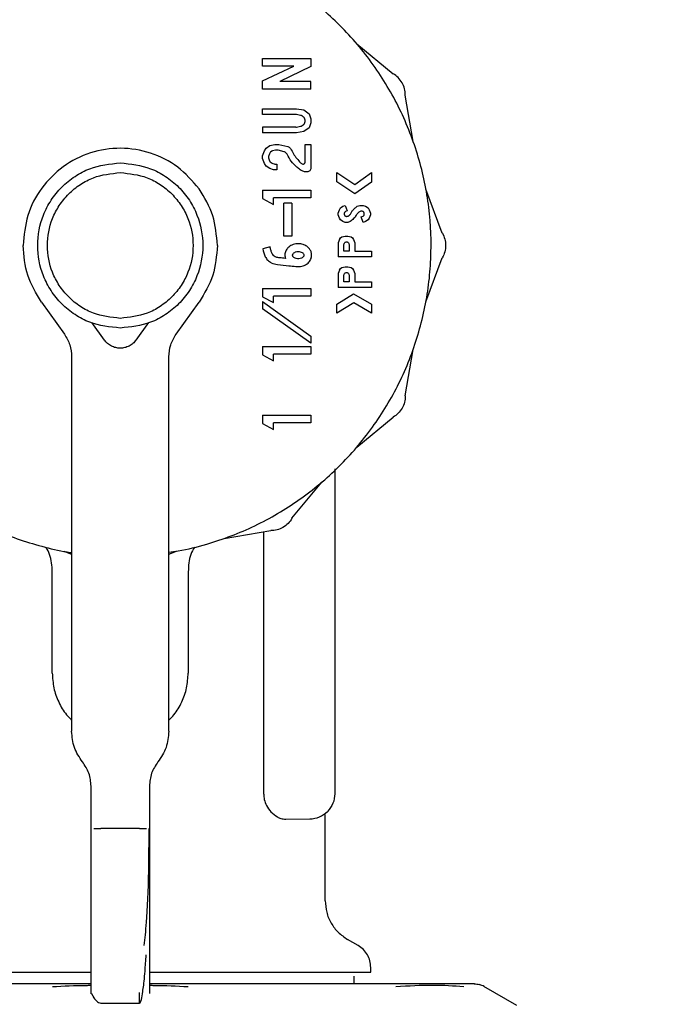
# Model space of a CAD drawing. Units: inches. Extents: x 0.4 to 16.6, y 0.2 to 10.8.
# Drawn here: x 11.2 to 11.3, y 6.5 to 6.7 of the extents above; entities that cross this region are included whole.
import ezdxf
from ezdxf.lldxf.tags import DXFTag

# ---------------------------------------------------------------- set-up
doc = ezdxf.new("R2010")
doc.units = ezdxf.units.IN
doc.header["$MEASUREMENT"] = 0
doc.layers.add('ELECTRONICS', color=7, linetype='HIDDEN')
tags = doc.linetypes.add('HIDDEN', pattern=[0.075, 0.05, -0.025]).pattern_tags.tags
tags[6:7] = [DXFTag(74, 4), DXFTag(75, 0), DXFTag(340, '0'), DXFTag(46, 1.0), DXFTag(50, 0.0), DXFTag(44, 0.0), DXFTag(45, 0.0)]
tags[4:5] = [DXFTag(74, 4), DXFTag(75, 0), DXFTag(340, '0'), DXFTag(46, 1.0), DXFTag(50, 0.0), DXFTag(44, 0.0), DXFTag(45, 0.0)]

msp = doc.modelspace()

# ---------------------------------------------------------------- linework, layer by layer
at = {"color": 7, "linetype": 'Continuous', "lineweight": 25}
for p, q in [((11.25868, 6.68135), (11.26602, 6.67528)), ((11.23958, 6.67681), (11.23958, 6.67839)), ((11.23958, 6.67839), (11.24938, 6.67839)), ((11.24588, 6.67681), (11.23958, 6.67681)), ((11.23958, 6.67382), (11.24588, 6.67681)), ((11.24938, 6.67673), (11.24308, 6.67374)), ((11.24938, 6.67839), (11.24938, 6.67673)), ((11.23958, 6.67216), (11.23958, 6.67382)), ((11.24938, 6.67374), (11.24308, 6.67374)), ((11.24938, 6.67216), (11.24938, 6.67374)), ((11.24938, 6.67216), (11.23958, 6.67216)), ((11.2701, 6.66157), (11.26851, 6.67097)), ((11.23958, 6.66701), (11.23958, 6.66819)), ((11.23958, 6.66819), (11.24648, 6.66819)), ((11.2463, 6.66701), (11.23958, 6.66701)), ((11.24729, 6.66685), (11.24644, 6.667)), ((11.24648, 6.66819), (11.24793, 6.66794)), ((11.24783, 6.66656), (11.24761, 6.66672)), ((11.24793, 6.66794), (11.24902, 6.66716)), ((11.24902, 6.66716), (11.24938, 6.66613)), ((11.24644, 6.66448), (11.24729, 6.66463)), ((11.24761, 6.66477), (11.24783, 6.66492)), ((11.24816, 6.66605), (11.24811, 6.66618)), ((11.24811, 6.6653), (11.24816, 6.66543)), ((11.2482, 6.66569), (11.2482, 6.66579)), ((11.24938, 6.66535), (11.24902, 6.66432)), ((11.24938, 6.66613), (11.24938, 6.66535)), ((11.23958, 6.66447), (11.23958, 6.66329)), ((11.2463, 6.66447), (11.23958, 6.66447)), ((11.24648, 6.66329), (11.23958, 6.66329)), ((11.24793, 6.66355), (11.24648, 6.66329)), ((11.24902, 6.66432), (11.24793, 6.66355)), ((11.2403, 6.66019), (11.24103, 6.66071)), ((11.24103, 6.66071), (11.24207, 6.66095)), ((11.24207, 6.66095), (11.24216, 6.66097)), ((11.24216, 6.66097), (11.2428, 6.66097)), ((11.2428, 6.66097), (11.24289, 6.66095)), ((11.24289, 6.66095), (11.24471, 6.66052)), ((11.2482, 6.65738), (11.2482, 6.66097)), ((11.2482, 6.66097), (11.24938, 6.66097)), ((11.24938, 6.66097), (11.24938, 6.65619)), ((11.23958, 6.65864), (11.23994, 6.65967)), ((11.23958, 6.65813), (11.23958, 6.65864)), ((11.23994, 6.65967), (11.2403, 6.66019)), ((11.24098, 6.65908), (11.24078, 6.65851)), ((11.24103, 6.65917), (11.24098, 6.65908)), ((11.24111, 6.65929), (11.24103, 6.65917)), ((11.24121, 6.65939), (11.24111, 6.65929)), ((11.24146, 6.65957), (11.24121, 6.65939)), ((11.2416, 6.65963), (11.24146, 6.65957)), ((11.24221, 6.65977), (11.2416, 6.65963)), ((11.2423, 6.65978), (11.24221, 6.65977)), ((11.24266, 6.65978), (11.2423, 6.65978)), ((11.24275, 6.65977), (11.24266, 6.65978)), ((11.24394, 6.65949), (11.24275, 6.65977)), ((11.23994, 6.65709), (11.23958, 6.65813)), ((11.2403, 6.65658), (11.23994, 6.65709)), ((11.24103, 6.65606), (11.2403, 6.65658)), ((11.24078, 6.65825), (11.24101, 6.65761)), ((11.24115, 6.65742), (11.24153, 6.65715)), ((11.24153, 6.65715), (11.24163, 6.6571)), ((11.24163, 6.6571), (11.2419, 6.65701)), ((11.2419, 6.65701), (11.24203, 6.65698)), ((11.24203, 6.65698), (11.24248, 6.65698)), ((11.24248, 6.65698), (11.24248, 6.6558)), ((11.24176, 6.6558), (11.24103, 6.65606)), ((11.24248, 6.6558), (11.24176, 6.6558)), ((11.24859, 6.65541), (11.24828, 6.65541)), ((11.25465, 6.65335), (11.25465, 6.65524)), ((11.25465, 6.65524), (11.25827, 6.65284)), ((11.25827, 6.65284), (11.26168, 6.65526)), ((11.26168, 6.65526), (11.26168, 6.65333)), ((11.2583, 6.65093), (11.25465, 6.65335)), ((11.26168, 6.65333), (11.2583, 6.65093)), ((11.23957, 6.65168), (11.23957, 6.65)), ((11.23957, 6.65168), (11.24938, 6.65168)), ((11.24938, 6.65168), (11.24938, 6.65011)), ((11.27601, 6.64297), (11.27269, 6.65191)), ((11.23957, 6.65), (11.24181, 6.64881)), ((11.24181, 6.64881), (11.24181, 6.65011)), ((11.24938, 6.65011), (11.24181, 6.65011)), ((11.2439, 6.64237), (11.2439, 6.64908)), ((11.24548, 6.64908), (11.2439, 6.64908)), ((11.24548, 6.64908), (11.24548, 6.64237)), ((11.25586, 6.64843), (11.25635, 6.64861)), ((11.25635, 6.64861), (11.25674, 6.64749)), ((11.25877, 6.64843), (11.25926, 6.64861)), ((11.25926, 6.64861), (11.25998, 6.64861)), ((11.25998, 6.64861), (11.26047, 6.64843)), ((11.25489, 6.64706), (11.25514, 6.64774)), ((11.25489, 6.64671), (11.25489, 6.64706)), ((11.25514, 6.64602), (11.25489, 6.64671)), ((11.25514, 6.64774), (11.25538, 6.64809)), ((11.25538, 6.64809), (11.25586, 6.64843)), ((11.25641, 6.64738), (11.25631, 6.6473)), ((11.25674, 6.64749), (11.25641, 6.64738)), ((11.25863, 6.64834), (11.25877, 6.64843)), ((11.26047, 6.64843), (11.26095, 6.64809)), ((11.26095, 6.64809), (11.26119, 6.64774)), ((11.26119, 6.64774), (11.26144, 6.64706)), ((11.26144, 6.64671), (11.26119, 6.64602)), ((11.26144, 6.64706), (11.26144, 6.64671)), ((11.25538, 6.64568), (11.25514, 6.64602)), ((11.25586, 6.64533), (11.25538, 6.64568)), ((11.25635, 6.64516), (11.25586, 6.64533)), ((11.25683, 6.64516), (11.25635, 6.64516)), ((11.25681, 6.6464), (11.25693, 6.64645)), ((11.25732, 6.64533), (11.25683, 6.64516)), ((11.25753, 6.64548), (11.25732, 6.64533)), ((11.25998, 6.64516), (11.25959, 6.64627)), ((11.26047, 6.64533), (11.25998, 6.64516)), ((11.26095, 6.64568), (11.26047, 6.64533)), ((11.26119, 6.64602), (11.26095, 6.64568)), ((11.24548, 6.64237), (11.2439, 6.64237)), ((11.25514, 6.64171), (11.25489, 6.64102)), ((11.25489, 6.64102), (11.25489, 6.63817)), ((11.25514, 6.64171), (11.25538, 6.64206)), ((11.25538, 6.64206), (11.25562, 6.64223)), ((11.25562, 6.64223), (11.25635, 6.6424)), ((11.25607, 6.63935), (11.25607, 6.6407)), ((11.25635, 6.6424), (11.25683, 6.6424)), ((11.25683, 6.6424), (11.25756, 6.64223)), ((11.2571, 6.6407), (11.2571, 6.63935)), ((11.25756, 6.64223), (11.2578, 6.64206)), ((11.2578, 6.64206), (11.25804, 6.64171)), ((11.25804, 6.64171), (11.25829, 6.64102)), ((11.25829, 6.64102), (11.25829, 6.63935)), ((11.24109, 6.64021), (11.23961, 6.63979)), ((11.2571, 6.63935), (11.25607, 6.63935)), ((11.25829, 6.63935), (11.26168, 6.63935)), ((11.26168, 6.63935), (11.26168, 6.63817)), ((11.26168, 6.63817), (11.25489, 6.63817)), ((11.27269, 6.62907), (11.27601, 6.638)), ((11.25514, 6.63551), (11.25489, 6.63482)), ((11.25489, 6.63482), (11.25489, 6.63196)), ((11.25514, 6.63551), (11.25538, 6.63585)), ((11.25538, 6.63585), (11.25562, 6.63602)), ((11.25562, 6.63602), (11.25635, 6.63619)), ((11.25635, 6.63619), (11.25683, 6.63619)), ((11.25683, 6.63619), (11.25756, 6.63602)), ((11.25756, 6.63602), (11.2578, 6.63585)), ((11.2578, 6.63585), (11.25804, 6.63551)), ((11.25804, 6.63551), (11.25829, 6.63482)), ((11.25829, 6.63482), (11.25829, 6.63314)), ((11.25607, 6.63314), (11.25607, 6.6345)), ((11.2571, 6.63314), (11.25607, 6.63314)), ((11.2571, 6.6345), (11.2571, 6.63314)), ((11.25829, 6.63314), (11.26168, 6.63314)), ((11.26168, 6.63314), (11.26168, 6.63196)), ((11.23957, 6.63179), (11.23957, 6.63011)), ((11.23957, 6.63179), (11.24938, 6.63179)), ((11.24938, 6.63179), (11.24938, 6.63021)), ((11.25465, 6.62862), (11.25803, 6.63068)), ((11.26168, 6.63196), (11.25489, 6.63196)), ((11.25803, 6.63068), (11.26168, 6.62861)), ((11.19474, 6.629), (11.19941, 6.62251)), ((11.22205, 6.62251), (11.22672, 6.629)), ((11.23957, 6.63011), (11.24181, 6.62891)), ((11.23957, 6.62912), (11.23957, 6.62767)), ((11.23957, 6.62912), (11.24938, 6.62214)), ((11.24181, 6.62891), (11.24181, 6.63021)), ((11.24938, 6.63021), (11.24181, 6.63021)), ((11.25806, 6.62885), (11.25465, 6.62678)), ((11.25465, 6.62678), (11.25465, 6.62862)), ((11.26168, 6.62679), (11.25806, 6.62885)), ((11.26168, 6.62861), (11.26168, 6.62679)), ((11.24938, 6.62069), (11.23957, 6.62767)), ((11.20753, 6.62132), (11.20499, 6.62485)), ((11.21646, 6.62485), (11.21392, 6.62132)), ((11.24938, 6.62214), (11.24938, 6.62069)), ((11.23957, 6.62002), (11.23957, 6.61834)), ((11.23957, 6.62002), (11.24938, 6.62002)), ((11.24938, 6.62002), (11.24938, 6.61844)), ((11.26851, 6.61001), (11.2701, 6.6194)), ((11.20088, 6.61791), (11.20088, 6.54206)), ((11.22057, 6.54206), (11.22057, 6.61791)), ((11.23957, 6.61834), (11.24181, 6.61714)), ((11.24181, 6.61714), (11.24181, 6.61844)), ((11.24938, 6.61844), (11.24181, 6.61844)), ((11.23957, 6.60611), (11.23957, 6.60443)), ((11.23957, 6.60611), (11.24938, 6.60611)), ((11.24938, 6.60611), (11.24938, 6.60453)), ((11.25868, 6.59962), (11.26602, 6.6057)), ((11.23957, 6.60443), (11.24181, 6.60323)), ((11.24938, 6.60453), (11.24181, 6.60453)), ((11.24181, 6.60323), (11.24181, 6.60453)), ((11.25423, 6.59521), (11.25423, 6.52942)), ((11.24553, 6.58521), (11.2516, 6.59255)), ((11.23182, 6.58113), (11.24122, 6.58272)), ((11.23981, 6.52934), (11.23981, 6.58248)), ((11.19932, 6.57854), (11.20088, 6.57796)), ((11.22057, 6.57795), (11.22216, 6.57854)), ((11.19695, 6.55387), (11.19695, 6.5744)), ((11.22451, 6.5744), (11.22451, 6.55387)), ((11.20482, 6.52238), (11.20482, 6.53093)), ((11.21663, 6.53093), (11.21663, 6.52238)), ((11.20482, 6.52616), (11.20482, 6.52616)), ((11.25226, 6.50775), (11.25226, 6.52522)), ((11.24427, 6.52426), (11.24916, 6.5243)), ((11.20482, 6.51353), (11.20482, 6.52238)), ((11.21466, 6.52238), (11.20679, 6.52238)), ((11.21663, 6.52238), (11.21663, 6.51353)), ((11.20482, 6.50543), (11.20482, 6.51353)), ((11.21663, 6.51353), (11.21663, 6.50543)), ((11.20482, 6.50013), (11.20482, 6.50543)), ((11.21663, 6.50543), (11.21663, 6.49855)), ((11.20482, 6.49571), (11.20482, 6.50013)), ((11.25895, 6.49866), (11.25679, 6.49991)), ((11.21663, 6.49855), (11.21663, 6.49333)), ((11.26151, 6.49324), (11.26151, 6.49423)), ((11.25817, 6.49088), (11.25817, 6.49246)), ((11.29113, 6.48651), (11.28443, 6.49038)), ((11.20679, 6.48699), (11.21466, 6.48699))]:
    msp.add_line(p, q, dxfattribs=at)
for points, knots in [([(11.21074, 6.70348), (11.20877, 6.70343), (11.20482, 6.70332), (11.19896, 6.70246), (11.19173, 6.70074), (11.18497, 6.69815), (11.17728, 6.69406), (11.17012, 6.68901), (11.16265, 6.68163), (11.15753, 6.67452), (11.15335, 6.66687), (11.15078, 6.66036), (11.14905, 6.65361), (11.14818, 6.64846), (11.14759, 6.64151), (11.14783, 6.63539), (11.1487, 6.62936), (11.14958, 6.6251), (11.15156, 6.61841), (11.15507, 6.61039), (11.15986, 6.60307), (11.1655, 6.59642), (11.17194, 6.59049), (11.17928, 6.58572), (11.18712, 6.5819), (11.19376, 6.57972), (11.19896, 6.57851), (11.20079, 6.57829), (11.20088, 6.57828)], [0, 0, 0, 0, 0.031473, 0.062946, 0.0944191, 0.1500967, 0.1778632, 0.2335405, 0.2892181, 0.3448958, 0.3726623, 0.4283397, 0.4561062, 0.4838726, 0.511639, 0.5673164, 0.5811907, 0.6089571, 0.6367236, 0.6924011, 0.7480787, 0.7758452, 0.8315226, 0.8872002, 0.9149668, 0.9706441, 0.9984105, 1, 1, 1, 1]), ([(11.22057, 6.57833), (11.22121, 6.57841), (11.22381, 6.57876), (11.22974, 6.58029), (11.23651, 6.58282), (11.2442, 6.58692), (11.25136, 6.59196), (11.25883, 6.59935), (11.26395, 6.60645), (11.26813, 6.6141), (11.27069, 6.62062), (11.27242, 6.62737), (11.2733, 6.63252), (11.27389, 6.63946), (11.27365, 6.64559), (11.27278, 6.65162), (11.2719, 6.65588), (11.26992, 6.66256), (11.26641, 6.67058), (11.26162, 6.67791), (11.25598, 6.68456), (11.24954, 6.69048), (11.2422, 6.69526), (11.23436, 6.69907), (11.22773, 6.70132), (11.22095, 6.70271), (11.21584, 6.70336), (11.21244, 6.70344), (11.21074, 6.70348)], [0, 0, 0, 0, 0.01037, 0.04184, 0.097512, 0.125276, 0.180948, 0.23662, 0.292292, 0.320056, 0.375728, 0.403492, 0.431255, 0.459019, 0.514691, 0.528564, 0.556327, 0.584091, 0.639763, 0.695435, 0.723199, 0.778871, 0.834543, 0.862307, 0.917978, 0.945742, 0.972782, 1, 1, 1, 1]), ([(11.26851, 6.67097), (11.26848, 6.6714), (11.26842, 6.67227), (11.26789, 6.67348), (11.26711, 6.67454), (11.26638, 6.67503), (11.26602, 6.67528)], [0, 0, 0, 0, 0.2500211, 0.5000134, 0.7499906, 1, 1, 1, 1]), ([(11.24644, 6.667), (11.24643, 6.667), (11.2464, 6.66701), (11.24635, 6.66701), (11.24632, 6.66701), (11.2463, 6.66701)], [0, 0, 0, 0, 0.32863, 0.663732, 1, 1, 1, 1]), ([(11.24761, 6.66672), (11.24758, 6.66674), (11.24752, 6.66677), (11.24741, 6.66682), (11.24733, 6.66684), (11.24729, 6.66685)], [0, 0, 0, 0, 0.295589, 0.59118, 1, 1, 1, 1]), ([(11.24811, 6.66618), (11.24809, 6.66622), (11.24806, 6.66631), (11.24797, 6.66644), (11.24788, 6.66652), (11.24783, 6.66656)], [0, 0, 0, 0, 0.289007, 0.560277, 1, 1, 1, 1]), ([(11.2463, 6.66447), (11.24632, 6.66447), (11.24635, 6.66447), (11.24639, 6.66448), (11.24643, 6.66448), (11.24644, 6.66448)], [0, 0, 0, 0, 0.328523, 0.663676, 1, 1, 1, 1]), ([(11.24729, 6.66463), (11.24732, 6.66464), (11.24739, 6.66466), (11.2475, 6.6647), (11.24756, 6.66474), (11.24761, 6.66477)], [0, 0, 0, 0, 0.295618, 0.591238, 1, 1, 1, 1]), ([(11.24783, 6.66492), (11.24786, 6.66495), (11.24793, 6.66501), (11.24804, 6.66513), (11.24808, 6.66524), (11.24811, 6.6653)], [0, 0, 0, 0, 0.288993, 0.560069, 1, 1, 1, 1]), ([(11.2482, 6.66579), (11.2482, 6.66582), (11.2482, 6.66587), (11.24819, 6.66596), (11.24817, 6.66602), (11.24816, 6.66605)], [0, 0, 0, 0, 0.3018884, 0.6037763, 1, 1, 1, 1]), ([(11.24816, 6.66543), (11.24816, 6.66546), (11.24818, 6.66551), (11.2482, 6.66559), (11.2482, 6.66566), (11.2482, 6.66569)], [0, 0, 0, 0, 0.3019, 0.6038, 1, 1, 1, 1]), ([(11.24471, 6.66052), (11.2448, 6.66049), (11.245, 6.6604), (11.24541, 6.6599), (11.24597, 6.65871), (11.24676, 6.65781), (11.24728, 6.65723)], [0, 0, 0, 0, 0.065847, 0.151755, 0.452604, 1, 1, 1, 1]), ([(11.22671, 6.65197), (11.22535, 6.65354), (11.22264, 6.65667), (11.21697, 6.65948), (11.2108, 6.6605), (11.20459, 6.65954), (11.19899, 6.6567), (11.19458, 6.65227), (11.19161, 6.64669), (11.19123, 6.64255), (11.19104, 6.64049)], [0, 0, 0, 0, 0.1250976, 0.250008, 0.3749001, 0.5000015, 0.6251173, 0.7499815, 0.8749083, 1, 1, 1, 1]), ([(11.24078, 6.65851), (11.24077, 6.65847), (11.24075, 6.65838), (11.24077, 6.6583), (11.24078, 6.65825)], [0, 0, 0, 0, 0.498844, 1, 1, 1, 1]), ([(11.24828, 6.65541), (11.24816, 6.65542), (11.24792, 6.65544), (11.24744, 6.65565), (11.24685, 6.65609), (11.24601, 6.65681), (11.24506, 6.65783), (11.2447, 6.65897), (11.24414, 6.65942), (11.244, 6.65947), (11.24394, 6.65949)], [0, 0, 0, 0, 0.055904, 0.117267, 0.253851, 0.411918, 0.657685, 0.928245, 0.964868, 1, 1, 1, 1]), ([(11.21073, 6.62376), (11.20862, 6.62398), (11.20538, 6.62432), (11.20149, 6.62641), (11.19881, 6.62857), (11.19664, 6.63125), (11.19462, 6.63514), (11.19359, 6.64049), (11.19462, 6.64583), (11.19664, 6.64973), (11.19881, 6.65241), (11.20149, 6.65456), (11.20538, 6.65665), (11.20862, 6.657), (11.21073, 6.65722)], [0, 0, 0, 0, 0.119746, 0.184185, 0.249998, 0.315817, 0.380271, 0.5, 0.619729, 0.684183, 0.750002, 0.815815, 0.880254, 1, 1, 1, 1]), ([(11.21073, 6.65722), (11.21283, 6.657), (11.21607, 6.65665), (11.21997, 6.65456), (11.22264, 6.65241), (11.22482, 6.64973), (11.22684, 6.64583), (11.22786, 6.64049), (11.22684, 6.63514), (11.22482, 6.63125), (11.22264, 6.62857), (11.21997, 6.62641), (11.21607, 6.62432), (11.21283, 6.62398), (11.21073, 6.62376)], [0, 0, 0, 0, 0.119746, 0.184185, 0.249998, 0.315817, 0.380271, 0.5, 0.619729, 0.684183, 0.750002, 0.815815, 0.880254, 1, 1, 1, 1]), ([(11.24101, 6.65761), (11.24103, 6.65757), (11.24106, 6.6575), (11.24112, 6.65745), (11.24115, 6.65742)], [0, 0, 0, 0, 0.499007, 1, 1, 1, 1]), ([(11.24728, 6.65723), (11.24735, 6.65717), (11.24749, 6.65704), (11.24767, 6.657), (11.24776, 6.65698)], [0, 0, 0, 0, 0.500081, 1, 1, 1, 1]), ([(11.24776, 6.65698), (11.24779, 6.65698), (11.24785, 6.65698), (11.24793, 6.657), (11.248, 6.65703), (11.24807, 6.65708), (11.24813, 6.65714), (11.24817, 6.65721), (11.2482, 6.65729), (11.2482, 6.65735), (11.2482, 6.65738)], [0, 0, 0, 0, 0.12768, 0.249714, 0.371994, 0.500382, 0.628811, 0.751156, 0.873002, 1, 1, 1, 1]), ([(11.21073, 6.62572), (11.20887, 6.62592), (11.20601, 6.62622), (11.20257, 6.62807), (11.20021, 6.62997), (11.1983, 6.63234), (11.19651, 6.63577), (11.19561, 6.64049), (11.19651, 6.6452), (11.1983, 6.64864), (11.20021, 6.651), (11.20257, 6.65291), (11.20601, 6.65475), (11.20887, 6.65505), (11.21073, 6.65525)], [0, 0, 0, 0, 0.1197457, 0.1841847, 0.2499983, 0.3158172, 0.3802709, 0.5, 0.6197291, 0.6841828, 0.7500017, 0.8158153, 0.8802543, 1, 1, 1, 1]), ([(11.21073, 6.65525), (11.21258, 6.65505), (11.21544, 6.65475), (11.21888, 6.65291), (11.22124, 6.651), (11.22316, 6.64864), (11.22494, 6.6452), (11.22585, 6.64049), (11.22494, 6.63577), (11.22316, 6.63234), (11.22124, 6.62997), (11.21888, 6.62807), (11.21544, 6.62622), (11.21258, 6.62592), (11.21073, 6.62572)], [0, 0, 0, 0, 0.119746, 0.184185, 0.249998, 0.315817, 0.380271, 0.5, 0.619729, 0.684183, 0.750002, 0.815815, 0.880254, 1, 1, 1, 1]), ([(11.24938, 6.65619), (11.24937, 6.65609), (11.24935, 6.65588), (11.24916, 6.65563), (11.24891, 6.65544), (11.2487, 6.65542), (11.24859, 6.65541)], [0, 0, 0, 0, 0.251502, 0.500117, 0.750021, 1, 1, 1, 1]), ([(11.23041, 6.64049), (11.23025, 6.64255), (11.22992, 6.64666), (11.22778, 6.6502), (11.22671, 6.65197)], [0, 0, 0, 0, 0.500008, 1, 1, 1, 1]), ([(11.25631, 6.6473), (11.25626, 6.64726), (11.25618, 6.64718), (11.25612, 6.64701), (11.2561, 6.64684), (11.25616, 6.64667), (11.25626, 6.64652), (11.2564, 6.64642), (11.25657, 6.64637), (11.25671, 6.64638), (11.25679, 6.6464), (11.25681, 6.6464)], [0, 0, 0, 0, 0.117826, 0.235673, 0.357563, 0.475769, 0.600484, 0.716859, 0.836408, 0.961436, 1, 1, 1, 1]), ([(11.25693, 6.64645), (11.25698, 6.64647), (11.25707, 6.64651), (11.25722, 6.64662), (11.25732, 6.64674), (11.25737, 6.64683), (11.25737, 6.64685)], [0, 0, 0, 0, 0.276574, 0.491152, 0.924116, 1, 1, 1, 1]), ([(11.25737, 6.64685), (11.25747, 6.64702), (11.25766, 6.64737), (11.25807, 6.64788), (11.25843, 6.64817), (11.25863, 6.64834)], [0, 0, 0, 0, 0.300758, 0.601514, 1, 1, 1, 1]), ([(11.25959, 6.64627), (11.25971, 6.64632), (11.2599, 6.64638), (11.2601, 6.64655), (11.26018, 6.64671), (11.26021, 6.64689), (11.26019, 6.64708), (11.26009, 6.64724), (11.25995, 6.64735), (11.25978, 6.64742), (11.25957, 6.64744), (11.25931, 6.64738), (11.25899, 6.64718), (11.25862, 6.64671), (11.25821, 6.64605), (11.25776, 6.64567), (11.25753, 6.64548)], [0, 0, 0, 0, 0.084843, 0.122798, 0.160967, 0.196977, 0.239158, 0.277371, 0.310318, 0.35005, 0.395607, 0.440731, 0.514169, 0.629179, 0.812322, 1, 1, 1, 1]), ([(11.27601, 6.64297), (11.2762, 6.64258), (11.27658, 6.6418), (11.27673, 6.64049), (11.27658, 6.63918), (11.2762, 6.63839), (11.27601, 6.638)], [0, 0, 0, 0, 0.250009, 0.499987, 0.749979, 1, 1, 1, 1]), ([(11.24631, 6.63624), (11.24663, 6.63622), (11.2473, 6.63617), (11.24824, 6.63648), (11.24899, 6.63705), (11.24944, 6.63777), (11.24957, 6.63854), (11.24943, 6.63925), (11.24908, 6.63987), (11.24852, 6.64038), (11.24775, 6.64075), (11.2468, 6.6409), (11.24577, 6.64074), (11.24491, 6.64026), (11.24433, 6.63958), (11.24412, 6.63898), (11.24407, 6.6384), (11.24415, 6.63808), (11.2442, 6.63786)], [0, 0, 0, 0, 0.072582, 0.155205, 0.22094, 0.287004, 0.344628, 0.397294, 0.450054, 0.506145, 0.569967, 0.643392, 0.724874, 0.805691, 0.865333, 0.925175, 0.948369, 1, 1, 1, 1]), ([(11.25607, 6.6407), (11.25608, 6.64077), (11.2561, 6.64091), (11.25622, 6.64107), (11.25639, 6.64119), (11.25656, 6.64122), (11.25669, 6.64121), (11.25682, 6.64117), (11.25696, 6.64108), (11.25708, 6.64091), (11.2571, 6.64077), (11.2571, 6.6407)], [0, 0, 0, 0, 0.1245148, 0.2496041, 0.3735885, 0.4995626, 0.5623437, 0.6234019, 0.7501701, 0.8739798, 1, 1, 1, 1]), ([(11.19474, 6.629), (11.19367, 6.63077), (11.19154, 6.63431), (11.19121, 6.63843), (11.19104, 6.64049)], [0, 0, 0, 0, 0.500006, 1, 1, 1, 1]), ([(11.23041, 6.64049), (11.23025, 6.63843), (11.22991, 6.63431), (11.22778, 6.63077), (11.22672, 6.629)], [0, 0, 0, 0, 0.4999998, 1, 1, 1, 1]), ([(11.23961, 6.63979), (11.23974, 6.63925), (11.23994, 6.63842), (11.24058, 6.63745), (11.24145, 6.63687), (11.24294, 6.63653), (11.2446, 6.63639), (11.24584, 6.63628), (11.24631, 6.63624)], [0, 0, 0, 0, 0.195464, 0.300292, 0.405188, 0.559031, 0.833138, 1, 1, 1, 1]), ([(11.2442, 6.63786), (11.24382, 6.6379), (11.24319, 6.63798), (11.24241, 6.63806), (11.24191, 6.63829), (11.24164, 6.63861), (11.2414, 6.63904), (11.24124, 6.63958), (11.24114, 6.64), (11.24109, 6.64021)], [0, 0, 0, 0, 0.262243, 0.428422, 0.525763, 0.623569, 0.707779, 0.853089, 1, 1, 1, 1]), ([(11.24795, 6.63852), (11.24795, 6.63858), (11.24793, 6.6387), (11.24781, 6.63889), (11.24758, 6.63909), (11.24722, 6.63924), (11.24675, 6.63929), (11.2463, 6.63921), (11.24596, 6.63903), (11.24577, 6.63884), (11.24568, 6.63867), (11.24566, 6.63851), (11.24569, 6.63835), (11.24581, 6.63815), (11.24605, 6.63795), (11.24644, 6.63779), (11.24695, 6.63775), (11.24742, 6.63787), (11.24773, 6.63807), (11.24788, 6.63825), (11.24794, 6.63841), (11.24795, 6.63849), (11.24795, 6.63852)], [0, 0, 0, 0, 0.027198, 0.060629, 0.110208, 0.180801, 0.254433, 0.343793, 0.4059, 0.44794, 0.478174, 0.500078, 0.527282, 0.561213, 0.611087, 0.682815, 0.774115, 0.864787, 0.918271, 0.95718, 0.985163, 1, 1, 1, 1]), ([(11.25607, 6.6345), (11.25608, 6.63457), (11.2561, 6.6347), (11.25622, 6.63487), (11.25639, 6.63499), (11.25656, 6.63502), (11.25669, 6.63501), (11.25682, 6.63497), (11.25696, 6.63487), (11.25708, 6.6347), (11.2571, 6.63457), (11.2571, 6.6345)], [0, 0, 0, 0, 0.124515, 0.249604, 0.373589, 0.499563, 0.562344, 0.623402, 0.75017, 0.87398, 1, 1, 1, 1]), ([(11.21392, 6.62132), (11.21373, 6.62108), (11.21333, 6.6206), (11.21254, 6.62008), (11.21166, 6.61975), (11.21073, 6.61964), (11.20979, 6.61975), (11.20892, 6.62008), (11.20813, 6.6206), (11.20773, 6.62108), (11.20753, 6.62132)], [0, 0, 0, 0, 0.125085, 0.249992, 0.375149, 0.5, 0.624851, 0.750008, 0.874915, 1, 1, 1, 1]), ([(11.26851, 6.61001), (11.26848, 6.60957), (11.26842, 6.6087), (11.26789, 6.60749), (11.26711, 6.60643), (11.26638, 6.60594), (11.26602, 6.6057)], [0, 0, 0, 0, 0.250009, 0.499987, 0.749979, 1, 1, 1, 1]), ([(11.24553, 6.58521), (11.24528, 6.58484), (11.2448, 6.58412), (11.24374, 6.58333), (11.24253, 6.58281), (11.24166, 6.58275), (11.24122, 6.58272)], [0, 0, 0, 0, 0.250009, 0.499987, 0.749979, 1, 1, 1, 1]), ([(11.19695, 6.5744), (11.19689, 6.5756), (11.1968, 6.57734), (11.19598, 6.57885), (11.19573, 6.57932)], [0, 0, 0, 0, 0.69089, 1, 1, 1, 1]), ([(11.22575, 6.57938), (11.22549, 6.57889), (11.22466, 6.57736), (11.22457, 6.5756), (11.22451, 6.5744)], [0, 0, 0, 0, 0.31803, 1, 1, 1, 1]), ([(11.19695, 6.55387), (11.19701, 6.55286), (11.19714, 6.55083), (11.19819, 6.54797), (11.19944, 6.54574), (11.20053, 6.5447), (11.20088, 6.54435)], [0, 0, 0, 0, 0.286448, 0.572876, 0.859304, 1, 1, 1, 1]), ([(11.22057, 6.54435), (11.22093, 6.5447), (11.22201, 6.54574), (11.22327, 6.54797), (11.22432, 6.55083), (11.22444, 6.55286), (11.22451, 6.55387)], [0, 0, 0, 0, 0.140696, 0.427124, 0.713552, 1, 1, 1, 1]), ([(11.20307, 6.53588), (11.20244, 6.53681), (11.20118, 6.53869), (11.20098, 6.54094), (11.20088, 6.54206)], [0, 0, 0, 0, 0.5, 1, 1, 1, 1]), ([(11.22057, 6.54206), (11.22047, 6.54094), (11.22027, 6.53869), (11.21901, 6.53681), (11.21838, 6.53588)], [0, 0, 0, 0, 0.5, 1, 1, 1, 1]), ([(11.20482, 6.53093), (11.20474, 6.53183), (11.20458, 6.53363), (11.20358, 6.53513), (11.20307, 6.53588)], [0, 0, 0, 0, 0.5, 1, 1, 1, 1]), ([(11.21838, 6.53588), (11.21788, 6.53513), (11.21687, 6.53363), (11.21671, 6.53183), (11.21663, 6.53093)], [0, 0, 0, 0, 0.5, 1, 1, 1, 1]), ([(11.23981, 6.52934), (11.23983, 6.52897), (11.23989, 6.52814), (11.24039, 6.52683), (11.24096, 6.52613), (11.24127, 6.52573)], [0, 0, 0, 0, 0.253176, 0.577434, 1, 1, 1, 1]), ([(11.25423, 6.52942), (11.25416, 6.52875), (11.25402, 6.5274), (11.25317, 6.52634), (11.25275, 6.52582)], [0, 0, 0, 0, 0.5, 1, 1, 1, 1]), ([(11.24127, 6.52573), (11.2417, 6.52535), (11.24235, 6.52477), (11.24321, 6.52442), (11.24378, 6.52428), (11.24411, 6.52427), (11.24427, 6.52426)], [0, 0, 0, 0, 0.442083, 0.670382, 0.837673, 1, 1, 1, 1]), ([(11.24916, 6.5243), (11.24983, 6.52438), (11.25118, 6.52453), (11.25222, 6.52539), (11.25275, 6.52582)], [0, 0, 0, 0, 0.5, 1, 1, 1, 1]), ([(11.2054, 6.52238), (11.2056, 6.52238), (11.20601, 6.52238), (11.20653, 6.52238), (11.20679, 6.52238)], [0, 0, 0, 0, 0.5, 1, 1, 1, 1]), ([(11.21466, 6.52238), (11.21492, 6.52238), (11.21545, 6.52238), (11.21585, 6.52238), (11.21606, 6.52238)], [0, 0, 0, 0, 0.5, 1, 1, 1, 1]), ([(11.21557, 6.49866), (11.21574, 6.50007), (11.21616, 6.50351), (11.21652, 6.51228), (11.21657, 6.51947), (11.21659, 6.52238)], [0, 0, 0, 0, 0.293848, 0.714329, 1, 1, 1, 1]), ([(11.25226, 6.50775), (11.25232, 6.50696), (11.25244, 6.50538), (11.2534, 6.50318), (11.25483, 6.50125), (11.25613, 6.50036), (11.25679, 6.49991)], [0, 0, 0, 0, 0.25002, 0.5000126, 0.7499915, 1, 1, 1, 1]), ([(11.26151, 6.49423), (11.26148, 6.49467), (11.26141, 6.49557), (11.26087, 6.49681), (11.26006, 6.4979), (11.25932, 6.49841), (11.25895, 6.49866)], [0, 0, 0, 0, 0.250011, 0.500012, 0.750001, 1, 1, 1, 1]), ([(11.20482, 6.48895), (11.20482, 6.48901), (11.20482, 6.48912), (11.20482, 6.48987), (11.20482, 6.49146), (11.20482, 6.49384), (11.20482, 6.49571)], [0, 0, 0, 0, 0.212887, 0.385803, 0.51866, 1, 1, 1, 1]), ([(11.21529, 6.48932), (11.21532, 6.48952), (11.21548, 6.4904), (11.21572, 6.49288), (11.2159, 6.49563), (11.21598, 6.49677)], [0, 0, 0, 0, 0.145841, 0.649189, 1, 1, 1, 1]), ([(11.15994, 6.49324), (11.15994, 6.49324), (11.15994, 6.49324), (11.16, 6.49324), (11.16012, 6.49324), (11.16029, 6.49324), (11.16059, 6.49324), (11.16121, 6.49324), (11.16225, 6.49324), (11.16336, 6.49324), (11.16426, 6.49324), (11.16495, 6.49324), (11.16567, 6.49324), (11.16693, 6.49324), (11.16832, 6.49324), (11.17021, 6.49324), (11.17226, 6.49324), (11.17494, 6.49324), (11.17784, 6.49324), (11.18094, 6.49324), (11.18367, 6.49324), (11.18593, 6.49324), (11.18766, 6.49324), (11.18943, 6.49324), (11.19123, 6.49324), (11.19367, 6.49324), (11.19679, 6.49324), (11.19965, 6.49324), (11.20191, 6.49324), (11.2033, 6.49324), (11.20439, 6.49324), (11.20482, 6.49324)], [0, 0, 0, 0, 0.010941, 0.037544, 0.064148, 0.077447, 0.104051, 0.157287, 0.210524, 0.26376, 0.290364, 0.303664, 0.330267, 0.35687, 0.410107, 0.43671, 0.489947, 0.543183, 0.59642, 0.649657, 0.702893, 0.729497, 0.7561, 0.782703, 0.809307, 0.83591, 0.889147, 0.942383, 0.955683, 0.982286, 1, 1, 1, 1]), ([(11.21663, 6.49324), (11.21727, 6.49324), (11.21856, 6.49324), (11.22049, 6.49324), (11.22305, 6.49324), (11.22621, 6.49324), (11.22991, 6.49324), (11.2335, 6.49324), (11.23637, 6.49324), (11.23859, 6.49324), (11.24021, 6.49324), (11.24179, 6.49324), (11.24332, 6.49324), (11.2453, 6.49324), (11.24764, 6.49324), (11.25023, 6.49324), (11.2522, 6.49324), (11.25364, 6.49324), (11.25466, 6.49324), (11.25561, 6.49324), (11.2565, 6.49324), (11.25759, 6.49324), (11.25854, 6.49324), (11.25925, 6.49324), (11.25989, 6.49324), (11.26043, 6.49324), (11.26101, 6.49324), (11.26139, 6.49324), (11.26152, 6.49324), (11.26151, 6.49324), (11.26151, 6.49324)], [0, 0, 0, 0, 0.026263, 0.052866, 0.079469, 0.132705, 0.185941, 0.239177, 0.292413, 0.319016, 0.345619, 0.372222, 0.398825, 0.425428, 0.478664, 0.5319, 0.585136, 0.611739, 0.638342, 0.664945, 0.691548, 0.718151, 0.771387, 0.79799, 0.81129, 0.864526, 0.891129, 0.944365, 0.997601, 1, 1, 1, 1]), ([(11.20482, 6.49088), (11.20436, 6.49088), (11.20199, 6.49088), (11.19774, 6.49088), (11.19247, 6.49088), (11.18765, 6.49088), (11.18326, 6.49088), (11.1797, 6.49088), (11.1769, 6.49088), (11.17552, 6.49088), (11.17484, 6.49088)], [0, 0, 0, 0, 0.044022, 0.225327, 0.406606, 0.55469, 0.702437, 0.85048, 0.925166, 1, 1, 1, 1]), ([(11.19698, 6.49035), (11.19927, 6.49046), (11.20185, 6.49058), (11.20445, 6.4906), (11.20475, 6.4906)], [0, 0, 0, 0, 0.88379, 1, 1, 1, 1]), ([(11.20483, 6.48892), (11.20483, 6.48891), (11.20483, 6.48889), (11.20484, 6.48898), (11.20489, 6.48896), (11.20492, 6.48891), (11.20495, 6.48886), (11.20498, 6.4888), (11.20501, 6.48874), (11.20504, 6.4887), (11.20506, 6.48865), (11.2051, 6.48858), (11.20518, 6.48843), (11.20533, 6.48816), (11.20556, 6.48781), (11.2061, 6.48716), (11.20649, 6.48707), (11.20679, 6.48699)], [0, 0, 0, 0, 0.132523, 0.320493, 0.376061, 0.395486, 0.409965, 0.420302, 0.42441, 0.428204, 0.432062, 0.436322, 0.446856, 0.478151, 0.551137, 0.651277, 1, 1, 1, 1]), ([(11.21466, 6.48699), (11.21478, 6.4871), (11.21499, 6.48728), (11.2152, 6.48872), (11.21529, 6.48932)], [0, 0, 0, 0, 0.58243, 1, 1, 1, 1]), ([(11.21466, 6.48699), (11.21466, 6.48715), (11.21466, 6.48732), (11.21466, 6.48836), (11.21466, 6.48864), (11.21466, 6.48907), (11.21466, 6.48914)], [0, 0, 0, 0, 0.674543, 0.774795, 0.96723, 1, 1, 1, 1]), ([(11.24662, 6.49088), (11.24567, 6.49088), (11.24377, 6.49088), (11.23998, 6.49088), (11.23519, 6.49088), (11.22884, 6.49088), (11.22264, 6.49088), (11.21836, 6.49088), (11.21663, 6.49088)], [0, 0, 0, 0, 0.102963, 0.205751, 0.399662, 0.593452, 0.835159, 1, 1, 1, 1]), ([(11.21663, 6.4906), (11.21695, 6.4906), (11.21957, 6.49058), (11.22218, 6.49046), (11.22447, 6.49035)], [0, 0, 0, 0, 0.122217, 1, 1, 1, 1]), ([(11.26148, 6.49088), (11.26093, 6.49088), (11.25955, 6.49088), (11.25649, 6.49088), (11.25216, 6.49088), (11.24846, 6.49088), (11.24662, 6.49088)], [0, 0, 0, 0, 0.122546, 0.308922, 0.654246, 1, 1, 1, 1]), ([(11.27289, 6.49088), (11.27201, 6.49088), (11.27025, 6.49088), (11.26722, 6.49088), (11.26465, 6.49088), (11.26271, 6.49088), (11.26189, 6.49088), (11.26148, 6.49088)], [0, 0, 0, 0, 0.271751, 0.542756, 0.814393, 0.907199, 1, 1, 1, 1]), ([(11.2666, 6.49035), (11.26916, 6.49051), (11.27429, 6.49081), (11.27833, 6.49051), (11.28035, 6.49035)], [0, 0, 0, 0, 0.499601, 1, 1, 1, 1]), ([(11.28251, 6.49088), (11.28222, 6.49088), (11.28194, 6.49088), (11.28084, 6.49088), (11.28084, 6.49088), (11.28084, 6.49088), (11.28084, 6.49088), (11.28083, 6.49088), (11.28082, 6.49088), (11.28073, 6.49088), (11.28049, 6.49088), (11.27985, 6.49088), (11.27855, 6.49088), (11.27629, 6.49088), (11.27406, 6.49088), (11.27289, 6.49088)], [0, 0, 0, 0, 0.412236, 0.412238, 0.412245, 0.412258, 0.412365, 0.412579, 0.414288, 0.417707, 0.445045, 0.499666, 0.62539, 0.802434, 1, 1, 1, 1]), ([(11.28249, 6.49088), (11.28267, 6.49088), (11.28302, 6.49087), (11.28337, 6.49078), (11.28354, 6.49074)], [0, 0, 0, 0, 0.502206, 1, 1, 1, 1]), ([(11.28448, 6.49035), (11.28433, 6.49043), (11.28403, 6.49059), (11.2837, 6.49069), (11.28354, 6.49074)], [0, 0, 0, 0, 0.493549, 1, 1, 1, 1])]:
    msp.add_open_spline(points, degree=3, knots=knots, dxfattribs=at)
for points in [[(11.19941, 6.62251), (11.19983, 6.6218), (11.20069, 6.62038), (11.20082, 6.61874), (11.20088, 6.61791)], [(11.22057, 6.61791), (11.22064, 6.61874), (11.22077, 6.62038), (11.22162, 6.6218), (11.22205, 6.62251)], [(11.21663, 6.49333), (11.21663, 6.49206), (11.21663, 6.48952), (11.21663, 6.48914), (11.21663, 6.48895)]]:
    msp.add_open_spline(points, degree=3, dxfattribs=at)
at = {"layer": 'ELECTRONICS'}
msp.add_open_spline([(9.58528, 7.29797), (10.40991, 6.44131), (10.8098, 9.14015), (11.89211, 8.03191)], degree=3, dxfattribs=at)

doc.saveas('drawing.dxf')
